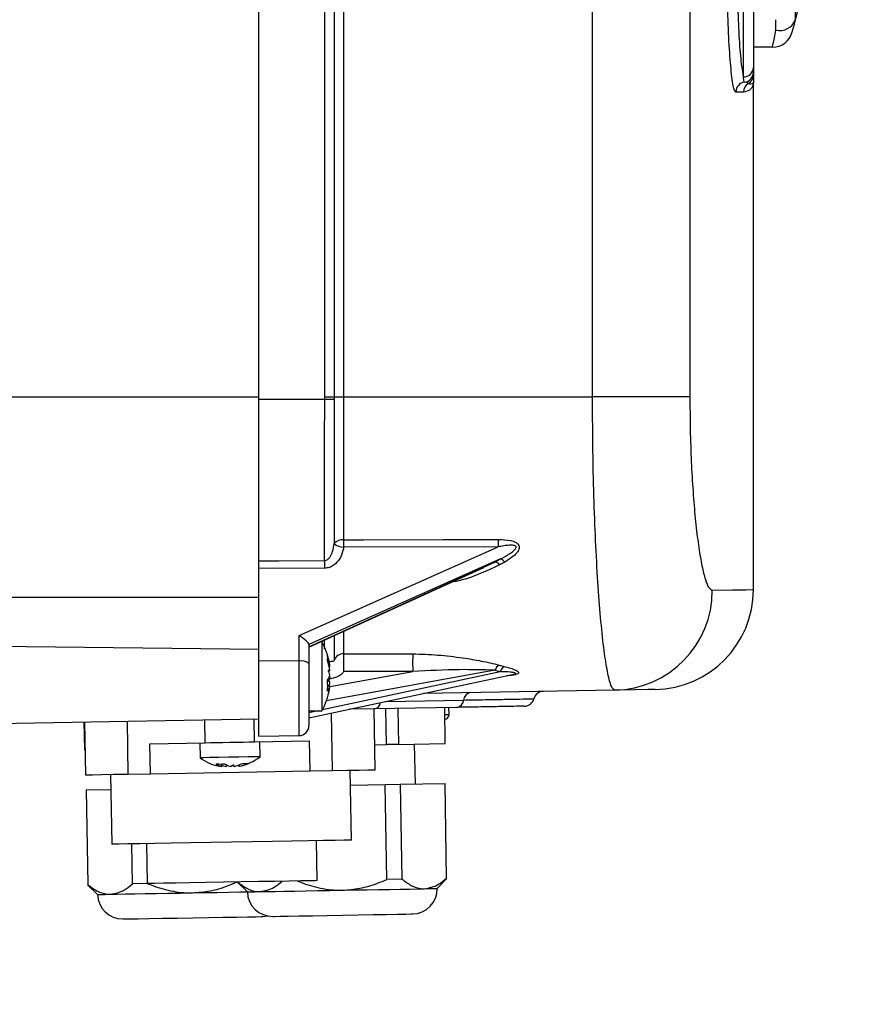
# Model space of a CAD drawing. Units: inches. Extents: x -1 to 2099, y -9 to 2961.
# Drawn here: x 1856 to 1940, y 2451 to 2550 of the extents above; entities that cross this region are included whole.
import ezdxf

# ---------------------------------------------------------------- set-up
doc = ezdxf.new("R2010")
doc.units = ezdxf.units.IN
doc.header["$MEASUREMENT"] = 0
doc.layers.add('Dimension', color=44, linetype='Continuous')
doc.styles.get("Standard").update_dxf_attribs({"font": 'arial.ttf'})
doc.dimstyles.new('ISO-25', dxfattribs={"dimtxt": 2.5, "dimasz": 2.5, "dimexe": 1.25, "dimexo": 0.625, "dimtad": 1, "dimtxsty": 'Standard', "dimcen": 2.5, "dimadec": 0, "dimazin": 0, "dimtfac": 1, "dimtmove": 0, "dimatfit": 3, "dimfxl": 0, "dimarcsym": 0})

# ---------------------------------------------------------------- blocks, each defined once
blk = doc.blocks.new('*D14')
at = {"layer": 'Defpoints', "color": 0, "transparency": 16777216}
for p in [(1679.643, 2800.527), (1747.112, 1582.527), (1996.977, 1582.527)]:
    blk.add_point(p, dxfattribs=at)
at = {"layer": 'Dimension', "color": 0, "lineweight": -2, "transparency": 16777216}
for p, q in [((1689.643, 2800.527), (2006.977, 2800.527)), ((1996.977, 2767.527), (1996.977, 2219.027)), ((1996.977, 1857.433), (1996.977, 2164.027)), ((1996.977, 1615.527), (1996.977, 1783.808)), ((1757.112, 1582.527), (2006.977, 1582.527))]:
    blk.add_line(p, q, dxfattribs=at)
at = {"layer": 'Dimension', "color": 0, "transparency": 16777216}
for points in [[(1991.477, 2767.527), (2002.477, 2767.527), (1996.977, 2800.527)], [(1991.477, 1615.527), (2002.477, 1615.527), (1996.977, 1582.527)]]:
    blk.add_solid(points, dxfattribs=at)
at = {"layer": 'Dimension', "color": 0, "transparency": 16777216, "insert": (1996.977, 2191.527), "char_height": 25, "attachment_point": 5}
blk.add_mtext('H', dxfattribs=at)

msp = doc.modelspace()

# ---------------------------------------------------------------- linework, layer by layer
at = {"color": 7, "linetype": 'Continuous', "lineweight": 25}
for p, q in [((1912.9537, 2512.0266), (1912.9537, 2702.0265)), ((1922.6997, 2702.0265), (1922.6997, 2512.0266)), ((1879.5599, 2511.7765), (1879.5599, 2597.3181)), ((1886.1452, 2512.0266), (1886.1452, 2597.3914)), ((1887.0938, 2596.7363), (1887.0938, 2512.0266)), ((1888.0424, 2596.7363), (1888.0424, 2512.0266)), ((1934.8895, 2555.8907), (1933.2444, 2549.751)), ((1928.0599, 2544.0449), (1928.0599, 2554.0265)), ((1929.0599, 2554.0265), (1929.0599, 2544.9955)), ((1933.2444, 2551.0451), (1933.2444, 2549.751)), ((1931.3125, 2548.7203), (1931.3125, 2549.7791)), ((1930.9797, 2547.0265), (1929.0599, 2547.0265)), ((1929.0599, 2544.9955), (1929.0599, 2544.5114)), ((1929.0599, 2492.7175), (1929.0599, 2543.5265)), ((1928.0611, 2542.5265), (1927.3067, 2542.5265)), ((1879.5599, 2495.6045), (1879.5599, 2511.7765)), ((1879.5599, 2511.7765), (1886.1449, 2511.7765)), ((1886.1449, 2511.7765), (1886.1452, 2512.0266)), ((1886.1452, 2512.0266), (1887.0938, 2512.0266)), ((1887.0938, 2512.0266), (1887.0937, 2511.7744)), ((1887.0938, 2512.0266), (1888.0424, 2512.0266)), ((1888.0424, 2512.0266), (1888.0424, 2497.6962)), ((1888.0424, 2512.0266), (1912.9537, 2512.0266)), ((1922.6997, 2512.0266), (1912.9537, 2512.0266)), ((1883.5773, 2488.1042), (1903.5073, 2496.9934)), ((1903.5073, 2496.9934), (1888.0424, 2496.9583)), ((1903.7574, 2495.7906), (1884.5599, 2487.2282)), ((1884.5599, 2486.989), (1903.2418, 2495.4897)), ((1904.1626, 2495.4746), (1903.6469, 2495.1834)), ((1886.1225, 2494.8459), (1879.5599, 2494.8282)), ((1879.5599, 2485.5745), (1879.5599, 2494.8282)), ((1884.5599, 2486.9582), (1902.074, 2494.9276)), ((1902.3389, 2495.0615), (1901.8024, 2494.8157)), ((1902.0451, 2494.9945), (1902.3202, 2495.1084)), ((1883.5773, 2485.5564), (1883.5773, 2488.1042)), ((1885.8599, 2487.4765), (1885.699, 2487.4765)), ((1885.8599, 2487.4765), (1885.8599, 2487.1107)), ((1887.0817, 2488.1057), (1887.0826, 2485.61)), ((1884.5599, 2487.2308), (1884.5599, 2485.2985)), ((1885.8599, 2487.1107), (1885.8599, 2480.5765)), ((1879.5599, 2478.0265), (1879.5599, 2485.5745)), ((1883.5773, 2485.5564), (1879.5599, 2485.5745)), ((1884.5599, 2485.2985), (1884.5599, 2479.0965)), ((1886.6695, 2484.6098), (1886.5384, 2484.5275)), ((1886.6695, 2484.9901), (1886.6026, 2484.9691)), ((1894.9683, 2484.5095), (1888.0424, 2484.5213)), ((1903.5968, 2485.1642), (1904.1132, 2485.0285)), ((1884.5599, 2479.8675), (1904.9304, 2484.2113)), ((1886.6695, 2483.4432), (1886.4224, 2483.5985)), ((1886.6695, 2483.9174), (1886.5704, 2483.8861)), ((1886.6695, 2483.0629), (1886.4428, 2483.1344)), ((1915.1733, 2482.6482), (1896.0333, 2482.3141)), ((1884.5599, 2480.5765), (1885.8599, 2480.5765)), ((1891.1018, 2480.778), (1888.6273, 2480.7348)), ((1891.1925, 2474.6761), (1891.086, 2480.7777)), ((1899.386, 2480.9226), (1891.1018, 2480.778)), ((1892.3335, 2477.1964), (1892.2707, 2480.7984)), ((1893.4705, 2480.8193), (1893.5333, 2477.2173)), ((1898.2175, 2477.2991), (1898.1546, 2480.9011)), ((1898.5968, 2480.2243), (1898.5849, 2480.9086)), ((1764.5599, 2477.7692), (1879.5599, 2479.7765)), ((1862.0347, 2479.4706), (1862.0836, 2476.6684)), ((1862.1044, 2479.4719), (1862.1969, 2474.17)), ((1879.1078, 2477.4656), (1884.6309, 2477.562)), ((1879.5599, 2478.0265), (1883.5773, 2478.0967)), ((1884.6833, 2474.5625), (1884.6309, 2477.562)), ((1862.0836, 2476.6684), (1862.1533, 2476.6696)), ((1868.6538, 2477.2831), (1874.1769, 2477.3795)), ((1868.7061, 2474.2836), (1868.6538, 2477.2831)), ((1873.6428, 2477.3702), (1873.669, 2475.8704)), ((1879.6681, 2475.9752), (1879.6419, 2477.4749)), ((1891.1489, 2477.1757), (1892.3335, 2477.1964)), ((1893.5333, 2477.2173), (1892.3335, 2477.1964)), ((1893.5333, 2477.2173), (1898.2175, 2477.2991)), ((1895.2181, 2473.2461), (1895.1483, 2477.2455)), ((1875.4971, 2475.2528), (1875.3605, 2475.2089)), ((1875.7496, 2474.9948), (1875.7575, 2475.0087)), ((1875.7629, 2475.0183), (1875.9012, 2475.261)), ((1876.6943, 2475.0113), (1876.6917, 2475.0177)), ((1877.0759, 2475.018), (1876.9857, 2475.1641)), ((1877.5335, 2475.026), (1877.4909, 2475.1314)), ((1877.6194, 2475.0274), (1877.5439, 2475.1498)), ((1884.6833, 2474.5625), (1886.9088, 2474.6013)), ((1888.8151, 2467.6335), (1888.6929, 2474.6324)), ((1864.6966, 2474.2136), (1864.8187, 2467.2146)), ((1866.4806, 2474.2447), (1868.7061, 2474.2836)), ((1868.7061, 2474.2836), (1884.6833, 2474.5625)), ((1862.2535, 2472.6707), (1864.7227, 2472.7138)), ((1862.2535, 2472.6707), (1862.4192, 2463.1776)), ((1888.7191, 2473.1327), (1892.2034, 2473.1935)), ((1892.2034, 2473.1935), (1893.7031, 2473.2197)), ((1892.3691, 2463.7004), (1892.2034, 2473.1935)), ((1893.7031, 2473.2197), (1898.1873, 2473.298)), ((1893.7031, 2473.2197), (1893.8688, 2463.7265)), ((1898.353, 2463.8048), (1898.1873, 2473.298)), ((1866.9033, 2463.2558), (1866.8336, 2467.2498)), ((1868.3182, 2467.2757), (1868.388, 2463.2763)), ((1885.3854, 2463.573), (1885.3156, 2467.5725)), ((1897.401, 2462.7826), (1898.3712, 2463.7873)), ((1862.4016, 2463.1594), (1863.4062, 2462.1893)), ((1868.4031, 2463.282), (1866.9033, 2463.2558)), ((1877.3993, 2463.4212), (1878.4039, 2462.451)), ((1893.8688, 2463.7265), (1892.3691, 2463.7004))]:
    msp.add_line(p, q, dxfattribs=at)
at = {"color": 8, "linetype": 'Continuous', "lineweight": 25}
for p, q in [((1927.3067, 2542.5265), (1927.1488, 2542.7883)), ((1815.6191, 2512.0266), (1879.5599, 2512.0266)), ((1902.3202, 2495.1084), (1903.2418, 2495.4897)), ((1901.7217, 2494.8607), (1902.0451, 2494.9945)), ((1888.0424, 2488.5429), (1888.0424, 2486.2891)), ((1771.5599, 2487.9701), (1879.5599, 2486.7584)), ((1886.1214, 2486.7846), (1886.1209, 2487.6685)), ((1883.5773, 2478.0967), (1883.5773, 2485.5564)), ((1885.932, 2480.7087), (1903.7081, 2484.4993)), ((1903.1917, 2484.6399), (1886.3211, 2481.5759)), ((1886.6603, 2483.0006), (1894.9683, 2484.5095)), ((1892.3303, 2481.5245), (1900.0531, 2481.6592)), ((1884.5599, 2480.4161), (1885.3122, 2480.5765)), ((1866.4806, 2474.2447), (1866.3881, 2479.5466)), ((1874.1769, 2477.3795), (1874.1367, 2479.6819)), ((1879.1078, 2477.4656), (1879.0677, 2479.7679)), ((1886.9088, 2474.6013), (1886.8085, 2480.347))]:
    msp.add_line(p, q, dxfattribs=at)
at = {"color": 7, "linetype": 'Continuous', "lineweight": 25, "flags": 128}
for points in [[(1933.2444, 2549.751), (1933.0627, 2549.0732), (1932.9498, 2548.6518), (1932.9115, 2548.5089)], [(1930.9797, 2547.0265), (1931.018, 2547.2214), (1931.1309, 2547.796), (1931.3125, 2548.7203)], [(1886.1449, 2511.7765), (1886.3055, 2511.7762), (1886.4615, 2511.7759), (1886.6088, 2511.7755), (1886.7435, 2511.7752), (1886.8622, 2511.775), (1886.9618, 2511.7747), (1887.0396, 2511.7745), (1887.0937, 2511.7744)], [(1888.0424, 2497.6962), (1890.0421, 2497.7011), (1898.0407, 2497.7208), (1903.5073, 2497.7344)], [(1879.5599, 2495.6045), (1881.5595, 2495.6102), (1886.1225, 2495.6234)], [(1924.9474, 2492.6466), (1926.9608, 2492.6813), (1928.304, 2492.7045), (1928.9759, 2492.7161), (1929.0599, 2492.7175)], [(1888.0424, 2486.2891), (1890.0411, 2486.2868), (1894.9683, 2486.2812)], [(1886.6318, 2484.0266), (1886.6484, 2483.9814), (1886.6695, 2483.9174)], [(1919.2344, 2482.7191), (1919.1515, 2482.7176), (1918.488, 2482.706), (1917.1616, 2482.6829), (1915.1733, 2482.6482)], [(1874.1769, 2477.3795), (1874.7061, 2477.3887), (1875.3091, 2477.3993), (1875.9628, 2477.4107), (1876.6424, 2477.4225), (1877.322, 2477.4344), (1877.9757, 2477.4458), (1878.5786, 2477.4563), (1879.1078, 2477.4656)], [(1879.6681, 2475.9752), (1879.5921, 2475.9738), (1879.1862, 2475.9668), (1878.4767, 2475.9544), (1877.5491, 2475.9381), (1876.5153, 2475.9201), (1875.5, 2475.9024), (1874.6256, 2475.8871), (1873.9977, 2475.8762), (1873.6918, 2475.8709), (1873.669, 2475.8704)], [(1875.2955, 2475.2512), (1875.3553, 2475.2584), (1875.3634, 2475.2595)], [(1877.6052, 2475.0504), (1877.6045, 2475.0501), (1877.5335, 2475.026)], [(1886.9088, 2474.6013), (1888.3988, 2474.6273), (1889.5979, 2474.6482), (1890.4764, 2474.6636), (1891.0124, 2474.6729), (1891.1925, 2474.6761)], [(1862.1969, 2474.17), (1862.3771, 2474.1731), (1862.913, 2474.1824), (1863.7915, 2474.1978), (1864.9907, 2474.2187), (1866.4806, 2474.2447)], [(1888.8151, 2467.6335), (1888.6328, 2467.6303), (1888.0915, 2467.6209), (1887.2076, 2467.6055), (1886.008, 2467.5845), (1884.5292, 2467.5587), (1882.816, 2467.5288), (1880.9205, 2467.4957), (1878.9003, 2467.4605), (1876.8169, 2467.4241), (1874.7334, 2467.3877), (1872.7133, 2467.3525), (1870.8178, 2467.3194), (1869.1046, 2467.2895), (1867.6257, 2467.2636), (1866.4262, 2467.2427), (1865.5423, 2467.2273), (1865.001, 2467.2178), (1864.8187, 2467.2146)], [(1885.3854, 2463.573), (1885.1997, 2463.5698), (1884.6506, 2463.5602), (1883.7623, 2463.5447), (1882.5735, 2463.5239), (1881.1361, 2463.4988), (1879.5129, 2463.4705), (1877.775, 2463.4402), (1875.9983, 2463.4092), (1874.2605, 2463.3789), (1872.6374, 2463.3505), (1871.2, 2463.3254), (1870.0111, 2463.3047), (1869.1227, 2463.2891), (1868.5737, 2463.2796), (1868.388, 2463.2763)], [(1887.9025, 2462.6168), (1889.1423, 2462.6384), (1890.3609, 2462.6597), (1891.5374, 2462.6803), (1892.6518, 2462.6997), (1893.6848, 2462.7178), (1894.619, 2462.734), (1895.4382, 2462.7484), (1896.1285, 2462.7604)], [(1896.1285, 2462.7604), (1896.678, 2462.77), (1897.0774, 2462.777), (1897.3198, 2462.7812), (1897.401, 2462.7826)], [(1863.4062, 2462.1893), (1863.4875, 2462.1906), (1863.7299, 2462.1949), (1864.1292, 2462.2018), (1864.6788, 2462.2114)], [(1864.6788, 2462.2114), (1865.3691, 2462.2235), (1866.1883, 2462.2378), (1867.1224, 2462.2541), (1868.1555, 2462.2721), (1869.2698, 2462.2916), (1870.4464, 2462.3121), (1871.6649, 2462.3334), (1872.9047, 2462.355)], [(1872.9047, 2462.355), (1874.1446, 2462.3767), (1875.3632, 2462.3979), (1876.5397, 2462.4185), (1877.654, 2462.4379), (1878.4039, 2462.451)], [(1878.4039, 2462.451), (1878.4852, 2462.4524), (1878.7276, 2462.4566), (1879.127, 2462.4636), (1879.6765, 2462.4732)], [(1879.6765, 2462.4732), (1880.3668, 2462.4853), (1881.186, 2462.4996), (1882.1201, 2462.5159), (1883.1532, 2462.5339), (1884.2675, 2462.5534), (1885.4441, 2462.5739), (1886.6627, 2462.5952), (1887.9025, 2462.6168)], [(1865.9495, 2459.7333), (1866.1249, 2459.7363), (1866.6426, 2459.7454), (1867.4764, 2459.7599), (1868.5846, 2459.7793), (1869.9117, 2459.8024), (1871.391, 2459.8282), (1872.9484, 2459.8554)], [(1872.9484, 2459.8554), (1874.5058, 2459.8826), (1875.9851, 2459.9084), (1877.3122, 2459.9316), (1878.4204, 2459.9509), (1879.2542, 2459.9655), (1879.7719, 2459.9745), (1879.9473, 2459.9776)], [(1879.9473, 2459.9776), (1880.4341, 2460.0341), (1880.4464, 2460.0368)], [(1880.9472, 2459.995), (1881.1226, 2459.9981), (1881.6403, 2460.0071), (1882.4741, 2460.0217), (1883.5824, 2460.0411), (1884.9094, 2460.0642), (1886.3887, 2460.09), (1887.9461, 2460.1172)], [(1887.9461, 2460.1172), (1889.5035, 2460.1444), (1890.9828, 2460.1702), (1892.3099, 2460.1933), (1893.4181, 2460.2127), (1894.2519, 2460.2273), (1894.7696, 2460.2363), (1894.9451, 2460.2394)]]:
    msp.add_lwpolyline(points, dxfattribs=at)
at = {"color": 8, "linetype": 'Continuous', "lineweight": 25, "flags": 128}
for points in [[(1898.1665, 2480.2167), (1898.2838, 2480.2188), (1898.5773, 2480.2239), (1898.5968, 2480.2243)], [(1898.1923, 2479.7247), (1898.192, 2479.7247), (1898.1751, 2479.7244)]]:
    msp.add_lwpolyline(points, dxfattribs=at)
at = {"color": 7, "linetype": 'Continuous', "lineweight": 25}
for centre, radius, start, end in [((1931.6668, 2550.3822), 1.6992, 257.967087, 338.194768), ((1930.9797, 2549.0265), 2, 270, 345), ((1928.084, 2545.0208), 0.9762, 268.58677, 358.51457), ((1928.0598, 2544.5115), 1, 277.027593, 359.997737), ((1928.0604, 2544.2579), 0.9995, 299.98429, 359.997577), ((1928.3059, 2542.5275), 0.9992, 97.110608, 180.054354), ((1929.0612, 2542.5268), 1.0001, 120.086461, 180.016313), ((1887.9147, 2496.6126), 1.0911, 83.279651, 139.671202), ((1888.1113, 2498.599), 1.6421, 231.226925, 267.595858), ((1938.1059, 2497.3273), 50.0648, 179.577755, 180.422245), ((1953.6188, 2497.3639), 50.1129, 179.576388, 180.423612), ((1935.552, 2495.2347), 49.4311, 179.549404, 180.450596), ((1902.9614, 2494.6976), 0.8402, 35.323609, 70.507592), ((1903.4545, 2494.9843), 0.8614, 34.700118, 69.406514), ((1914.9742, 2492.6195), 9.9733, 271.14421, 0.156139), ((1919.0599, 2492.7175), 10, 271, 359.910628), ((1879.6974, 2484.0265), 7.0625, 10.927954, 29.241748), ((1883.8028, 2484.4151), 1.1634, 49.401829, 101.176238), ((1884.871, 2485.8864), 1.572, 350.15033, 9.84967), ((1881.0087, 2484.2797), 5.7269, 8.717334, 19.117382), ((1881.0111, 2483.7425), 5.7245, 8.715142, 19.119574), ((1879.3587, 2483.9429), 7.3854, 8.151863, 14.92833), ((1882.071, 2484.3675), 4.6642, 9.628726, 18.4737), ((1888.0114, 2485.3152), 0.9744, 88.173874, 162.395028), ((1906.251, 2485.4052), 18.23, 177.22075, 182.77925), ((1913.0144, 2485.3953), 18.0678, 177.189825, 182.810175), ((1886.5331, 2484.2114), 0.4212, 71.115718, 95.221868), ((1883.4584, 2483.2813), 3.3228, 14.899737, 23.961568), ((1884.9937, 2484.4703), 1.7546, 17.234871, 30.940209), ((1904.2651, 2484.229), 1.1494, 125.550757, 159.055942), ((1904.771, 2484.1051), 1.1337, 125.46449, 159.649848), ((1884.9209, 2484.6858), 1.8331, 324.854528, 342.535818), ((1880.2219, 2483.0942), 6.221, 355.053771, 4.946229), ((1883.5981, 2484.7273), 3.1764, 337.769671, 345.227116), ((1879.6974, 2484.0265), 7.0625, 330.758252, 349.072046), ((1884.9195, 2483.6137), 1.8346, 324.861875, 342.528471), ((1879.3527, 2484.1114), 7.3915, 345.074452, 351.845356), ((1882.0729, 2483.685), 4.6621, 341.525159, 350.37472), ((1881.0537, 2484.3021), 5.681, 346.605441, 351.303902), ((1908.0599, 2481.5239), 1, 91, 165.031405), ((1899.2588, 2481.7082), 0.7958, 279.202994, 356.475705), ((1900.8472, 2481.6105), 0.7956, 99.193139, 176.488107), ((1906.1277, 2482.0404), 1, 271, 345.031405), ((1898.0969, 2480.2155), 0.5, 280.994504, 1), ((1883.5599, 2479.0965), 1, 271, 0), ((1876.5987, 2479.9222), 5, 234.130102, 260.001278), ((1876.5987, 2479.9222), 5, 281.998722, 307.869898), ((1876.5996, 2480.0866), 5.1474, 253.761588, 261.461598), ((1876.3824, 2478.719), 3.7775, 251.122683, 260.355304), ((1875.6246, 2479.1685), 3.9175, 264.847271, 277.146557), ((1876.3471, 2476.7809), 1.8565, 234.643553, 254.000256), ((1876.9138, 2478.5697), 3.619, 252.419934, 260.124206), ((1877.187, 2476.7975), 1.8585, 234.660174, 253.995866), ((1878.2064, 2474.3472), 2.023, 156.13909, 161.04541), ((1875.8895, 2477.0006), 2.1389, 291.535304, 301.500251), ((1876.1673, 2476.6661), 1.7367, 287.665324, 298.631876), ((1875.1964, 2474.2988), 2.0124, 20.940004, 25.871537), ((1876.3189, 2478.6026), 3.6637, 281.923134, 296.123653), ((1876.8636, 2478.608), 3.6595, 281.918272, 296.135645), ((1878.1753, 2476.9469), 1.6517, 261.533758, 280.476745), ((1894.9014, 2462.739), 2.5, 271, 1), ((1865.9058, 2462.2329), 2.5, 181, 271), ((1880.9035, 2462.4947), 2.5, 181, 271)]:
    msp.add_arc(centre, radius, start, end, dxfattribs=at)
at = {"color": 8, "linetype": 'Continuous', "lineweight": 25}
msp.add_arc((1890.9886, 2481.5352), 0.7657, 278.502503, 349.751182, dxfattribs=at)
at = {"color": 7, "linetype": 'Continuous', "lineweight": 25}
for centre, major_axis, ratio, start_param, end_param in [((1950.8389, 2511.8263), (63.7302, 29.0602), 0.0997331, 2.3554506, 2.3675083), ((1883.5599, 2487.8463), (0.9923, -0.644), 0.1920405, 0.1239835, 1.6773265), ((1950.8953, 2511.9388), (63.5024, 15.1091), 0.4032136, 3.7720375, 3.7841467)]:
    msp.add_ellipse(centre, major_axis=major_axis, ratio=ratio, start_param=start_param, end_param=end_param, dxfattribs=at)
for points, knots in [([(1927.1488, 2542.7883), (1927.1437, 2542.7963), (1927.0519, 2542.9393), (1926.8709, 2544.1621), (1926.6497, 2546.7058), (1926.4928, 2550.1605), (1926.4723, 2552.7377), (1926.462, 2554.0265)], [0, 0, 0, 0, 0.0146221, 0.2615696, 0.5078864, 0.7539019, 1, 1, 1, 1]), ([(1927.4587, 2554.0265), (1927.469, 2552.8476), (1927.4896, 2550.4895), (1927.6467, 2547.3674), (1927.8484, 2545.1426), (1927.997, 2544.3711), (1928.0599, 2544.0449)], [0, 0, 0, 0, 0.2676825, 0.5353834, 0.8035622, 1, 1, 1, 1]), ([(1928.1822, 2543.519), (1928.1576, 2543.5535), (1928.117, 2543.6105), (1928.076, 2543.9219), (1928.0599, 2544.0449)], [0, 0, 0, 0, 0.605043, 1, 1, 1, 1]), ([(1929.0599, 2544.5114), (1929.0599, 2544.4723), (1929.0599, 2544.4159), (1929.0599, 2544.295), (1929.0599, 2544.2579)], [0, 0, 0, 0, 0.6928704, 1, 1, 1, 1]), ([(1929.0599, 2544.2579), (1929.0599, 2544.2113), (1929.0599, 2543.9438), (1929.0599, 2543.7927), (1929.0599, 2543.6297), (1929.0599, 2543.5847), (1929.0599, 2543.5427), (1929.0599, 2543.5325), (1929.0599, 2543.5299), (1929.0599, 2543.5284), (1929.0599, 2543.5274), (1929.0599, 2543.5265)], [0, 0, 0, 0, 0.1310192, 0.7514372, 0.7795573, 0.9416908, 0.9822242, 0.9923576, 0.9948912, 0.9955243, 1, 1, 1, 1]), ([(1929.0599, 2543.5265), (1929.0599, 2543.5244), (1929.0599, 2543.4988), (1929.0547, 2543.3788), (1928.9892, 2543.092), (1928.7262, 2542.6738), (1928.2829, 2542.5756), (1928.0611, 2542.5265)], [0, 0, 0, 0, 0.0044732, 0.054417, 0.2542058, 0.6270032, 1, 1, 1, 1]), ([(1928.5599, 2543.3922), (1928.5258, 2543.4108), (1928.4147, 2543.4712), (1928.2774, 2543.4994), (1928.1822, 2543.519)], [0, 0, 0, 0, 0.30721843, 1, 1, 1, 1]), ([(1929.0599, 2543.5265), (1929.0599, 2543.5259), (1929.0599, 2543.5223), (1929.0583, 2543.4806), (1929.0179, 2543.3797), (1928.8558, 2543.2992), (1928.6584, 2543.3394), (1928.5763, 2543.3834), (1928.5599, 2543.3922)], [0, 0, 0, 0, 0.0044763, 0.0264294, 0.3001023, 0.7499501, 0.9499912, 1, 1, 1, 1]), ([(1886.1225, 2495.6234), (1886.1235, 2496.9926), (1886.1258, 2499.8726), (1886.1319, 2504.724), (1886.1387, 2508.7948), (1886.1437, 2511.1711), (1886.1449, 2511.7765)], [0, 0, 0, 0, 0.275705, 0.5799279, 0.8929734, 1, 1, 1, 1]), ([(1887.0937, 2511.7744), (1887.093, 2511.1836), (1887.0906, 2508.9143), (1887.0872, 2504.9449), (1887.0844, 2500.6921), (1887.0833, 2498.2347), (1887.0829, 2497.3187)], [0, 0, 0, 0, 0.11764857, 0.45187604, 0.79570209, 1, 1, 1, 1]), ([(1915.1733, 2482.6482), (1915.0621, 2482.7256), (1914.8364, 2482.8825), (1914.4917, 2484.1711), (1914.1526, 2486.2137), (1913.8363, 2488.9915), (1913.5498, 2492.4554), (1913.3099, 2496.443), (1913.1242, 2500.91), (1912.9844, 2506.1087), (1912.9647, 2509.9082), (1912.9537, 2512.0266)], [0, 0, 0, 0, 0.1064414, 0.215987, 0.322438, 0.4319984, 0.5383833, 0.6478873, 0.7537498, 0.8627062, 1, 1, 1, 1]), ([(1922.6997, 2512.0266), (1922.7108, 2510.6278), (1922.7305, 2508.1485), (1922.871, 2504.7151), (1923.0566, 2501.7891), (1923.3011, 2499.1297), (1923.5882, 2496.86), (1923.911, 2495.0069), (1924.251, 2493.667), (1924.6029, 2492.8047), (1924.8315, 2492.6998), (1924.9474, 2492.6466)], [0, 0, 0, 0, 0.1362419, 0.2414905, 0.3499015, 0.4562043, 0.5656477, 0.6725622, 0.7825536, 0.8897588, 1, 1, 1, 1]), ([(1886.1225, 2495.6234), (1886.1793, 2495.6295), (1886.3053, 2495.6429), (1886.5081, 2495.7686), (1886.7528, 2496.056), (1886.9811, 2496.5919), (1887.0458, 2497.054), (1887.0829, 2497.3187)], [0, 0, 0, 0, 0.0811653, 0.1798642, 0.331888, 0.617167, 1, 1, 1, 1]), ([(1903.5073, 2497.7344), (1903.9343, 2497.7235), (1904.5331, 2497.7083), (1905.1904, 2497.4987), (1905.4594, 2497.3145), (1905.5857, 2497.1362), (1905.6265, 2496.9414), (1905.5761, 2496.6973), (1905.3819, 2496.3826), (1904.9217, 2495.9343), (1904.4619, 2495.6558), (1904.1626, 2495.4746)], [0, 0, 0, 0, 0.2634723, 0.369494, 0.4296526, 0.4736481, 0.5172876, 0.5695235, 0.6497809, 0.7721113, 1, 1, 1, 1]), ([(1888.0424, 2496.9583), (1888.0221, 2496.8485), (1887.9423, 2496.4182), (1887.6772, 2495.7805), (1887.1804, 2495.2176), (1886.6586, 2494.9049), (1886.3014, 2494.8656), (1886.1225, 2494.8459)], [0, 0, 0, 0, 0.1098922, 0.4305641, 0.661801, 0.8305512, 1, 1, 1, 1]), ([(1903.7574, 2495.7906), (1904.0537, 2495.9487), (1904.4991, 2496.1864), (1904.9894, 2496.5321), (1905.218, 2496.7482), (1905.304, 2496.8915), (1905.3123, 2496.9734), (1905.2981, 2497.0247), (1905.2657, 2497.064), (1905.1862, 2497.1169), (1904.9767, 2497.1665), (1904.5853, 2497.1623), (1904.0697, 2497.1013), (1903.6936, 2497.0291), (1903.5073, 2496.9934)], [0, 0, 0, 0, 0.2552056, 0.3837576, 0.4588271, 0.4992106, 0.5146757, 0.5275365, 0.5445235, 0.5569156, 0.6058211, 0.7096103, 0.8562118, 1, 1, 1, 1]), ([(1879.5599, 2494.8282), (1879.5599, 2494.9395), (1879.5599, 2495.1622), (1879.5599, 2495.43), (1879.5599, 2495.5662), (1879.5599, 2495.6045)], [0, 0, 0, 0, 0.4184025, 0.8367637, 1, 1, 1, 1]), ([(1773.5599, 2491.9598), (1789.2072, 2491.9576), (1824.5406, 2491.9525), (1859.8738, 2491.9626), (1879.5599, 2491.9683)], [0, 0, 0, 0, 0.4428459, 1, 1, 1, 1]), ([(1886.5648, 2485.503), (1886.5711, 2485.5033), (1886.6899, 2485.5095), (1886.8875, 2485.539), (1887.0321, 2485.5767), (1887.0731, 2485.6037), (1887.0826, 2485.61)], [0, 0, 0, 0, 0.0180296, 0.3385687, 0.8463788, 1, 1, 1, 1]), ([(1894.9683, 2486.2812), (1895.8078, 2486.2547), (1897.5064, 2486.201), (1899.7918, 2485.9163), (1901.8577, 2485.5813), (1903.0143, 2485.3039), (1903.5968, 2485.1642)], [0, 0, 0, 0, 0.27623627, 0.55890864, 0.77781287, 1, 1, 1, 1]), ([(1888.0424, 2484.5213), (1888.0184, 2484.4746), (1887.9423, 2484.3266), (1887.695, 2484.1048), (1887.2519, 2483.9051), (1886.8723, 2483.7933), (1886.6399, 2483.7785), (1886.6044, 2483.7763)], [0, 0, 0, 0, 0.14031441, 0.44528793, 0.70877791, 0.9554769, 1, 1, 1, 1]), ([(1903.1917, 2484.6399), (1902.0239, 2484.6738), (1899.3776, 2484.7507), (1896.5488, 2484.596), (1894.9683, 2484.5095)], [0, 0, 0, 0, 0.4413029, 1, 1, 1, 1]), ([(1900.0531, 2481.6592), (1900.3611, 2481.6646), (1901.5934, 2481.6862), (1903.4894, 2481.7192), (1905.3742, 2481.7522), (1906.7877, 2481.7767), (1906.9844, 2481.7802), (1907.0938, 2481.7821)], [0, 0, 0, 0, 0.0705279, 0.2821941, 0.4999962, 0.7218252, 1, 1, 1, 1]), ([(1906.1452, 2481.0406), (1906.04, 2481.0388), (1905.851, 2481.0355), (1904.501, 2481.0119), (1902.6916, 2480.9803), (1900.8779, 2480.9486), (1899.6818, 2480.9277), (1899.386, 2480.9226)], [0, 0, 0, 0, 0.2781807, 0.5000129, 0.7147416, 0.9294709, 1, 1, 1, 1]), ([(1896.1285, 2462.7604), (1896.6094, 2462.8506), (1897.38, 2462.995), (1898.0871, 2463.5835), (1898.353, 2463.8048)], [0, 0, 0, 0, 0.6240394, 1, 1, 1, 1]), ([(1862.4192, 2463.1776), (1862.7255, 2462.9492), (1863.3459, 2462.4866), (1864.1168, 2462.2275), (1864.5639, 2462.2147), (1864.6788, 2462.2114)], [0, 0, 0, 0, 0.4201147, 0.8509303, 1, 1, 1, 1]), ([(1864.6788, 2462.2114), (1865.1597, 2462.3016), (1865.9303, 2462.4461), (1866.6374, 2463.0346), (1866.9033, 2463.2558)], [0, 0, 0, 0, 0.6240375, 1, 1, 1, 1]), ([(1868.4031, 2463.282), (1868.441, 2463.2667), (1869.1133, 2462.9956), (1870.478, 2462.5523), (1871.9777, 2462.3492), (1872.7936, 2462.3543), (1872.9047, 2462.355)], [0, 0, 0, 0, 0.0265696, 0.4704672, 0.9278791, 1, 1, 1, 1]), ([(1872.9047, 2462.355), (1873.495, 2462.3983), (1874.6937, 2462.4863), (1876.1812, 2462.9342), (1877.0564, 2463.3051), (1877.3714, 2463.4386)], [0, 0, 0, 0, 0.3830821, 0.7779369, 1, 1, 1, 1]), ([(1877.4169, 2463.4393), (1877.7232, 2463.211), (1878.3437, 2462.7484), (1879.1145, 2462.4893), (1879.5616, 2462.4765), (1879.6765, 2462.4732)], [0, 0, 0, 0, 0.4201136, 0.8509275, 1, 1, 1, 1]), ([(1879.6765, 2462.4732), (1880.1574, 2462.5634), (1880.928, 2462.7079), (1881.6352, 2463.2964), (1881.901, 2463.5176)], [0, 0, 0, 0, 0.62404081, 1, 1, 1, 1]), ([(1883.4008, 2463.5438), (1883.4388, 2463.5285), (1884.111, 2463.2574), (1885.4757, 2462.814), (1886.9754, 2462.611), (1887.7913, 2462.6161), (1887.9025, 2462.6168)], [0, 0, 0, 0, 0.0265696, 0.4704672, 0.9278791, 1, 1, 1, 1]), ([(1887.9025, 2462.6168), (1888.4927, 2462.6601), (1889.6914, 2462.7481), (1891.1789, 2463.1959), (1892.0541, 2463.5669), (1892.3691, 2463.7004)], [0, 0, 0, 0, 0.3830781, 0.7779355, 1, 1, 1, 1]), ([(1893.8688, 2463.7265), (1894.1752, 2463.4981), (1894.7957, 2463.0355), (1895.5665, 2462.7765), (1896.0135, 2462.7637), (1896.1285, 2462.7604)], [0, 0, 0, 0, 0.4201123, 0.8509272, 1, 1, 1, 1])]:
    msp.add_open_spline(points, degree=3, knots=knots, dxfattribs=at)
at = {"color": 8, "linetype": 'Continuous', "lineweight": 25}
for points, knots in [([(1903.6469, 2495.1834), (1902.9146, 2494.8421), (1901.4296, 2494.1501), (1899.7975, 2493.6018), (1898.9122, 2493.4786), (1898.8797, 2493.4741)], [0, 0, 0, 0, 0.4838034, 0.9810655, 1, 1, 1, 1]), ([(1904.9299, 2484.2138), (1904.9758, 2484.2227), (1905.0687, 2484.2408), (1905.1558, 2484.2689), (1905.2087, 2484.2919), (1905.2354, 2484.3075), (1905.2502, 2484.33), (1905.242, 2484.3472), (1905.2018, 2484.3754), (1905.0347, 2484.4175), (1904.5704, 2484.4665), (1904.088, 2484.4883), (1903.747, 2484.4982), (1903.7081, 2484.4993)], [0, 0, 0, 0, 0.0576127, 0.116695, 0.1193628, 0.1486914, 0.1719069, 0.2009621, 0.2207135, 0.314788, 0.5250803, 0.9457894, 1, 1, 1, 1]), ([(1904.1132, 2485.0285), (1904.457, 2484.9338), (1904.9679, 2484.7932), (1905.4231, 2484.5773), (1905.5532, 2484.446), (1905.5523, 2484.3565), (1905.4981, 2484.3054), (1905.4121, 2484.2566), (1905.2604, 2484.2006), (1904.9169, 2484.1358), (1904.5911, 2484.0957), (1904.3762, 2484.0871), (1904.3415, 2484.0857)], [0, 0, 0, 0, 0.3234107, 0.4806094, 0.5640563, 0.617135, 0.6710047, 0.6794197, 0.7417182, 0.8349507, 0.9734033, 1, 1, 1, 1])]:
    msp.add_open_spline(points, degree=3, knots=knots, dxfattribs=at)

# ---------------------------------------------------------------- dimensions: what is measured, and where the dimension line sits
at = {"layer": 'Dimension'}
dim = msp.add_linear_dim(base=(1996.9768, 1582.5265), p1=(1679.6434, 2800.5265), p2=(1747.112, 1582.5265), angle=90, text='H', dimstyle='ISO-25', override={"dimtxt": 25, "dimasz": 33, "dimexe": 10, "dimexo": 10, "dimgap": 15, "dimtih": 1, "dimtoh": 1, "dimadec": 2, "dimtzin": 0}, dxfattribs=at)
dim.commit()
dim.dimension.update_dxf_attribs({"geometry": '*D14', "text_midpoint": (1996.9768, 2191.5265)})

doc.saveas('drawing.dxf')
